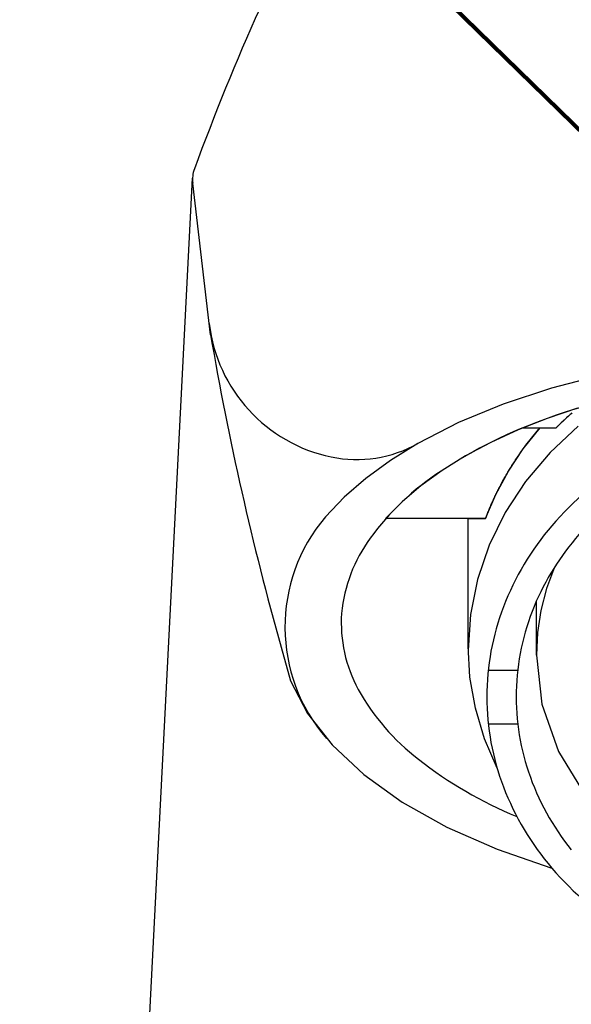
# Model space of a CAD drawing. Units: millimetres. Extents: x 1900 to 2823, y 4020 to 5168.
# Drawn here: x 2091 to 2109, y 4693 to 4724 of the extents above; entities that cross this region are included whole.
import ezdxf

# ---------------------------------------------------------------- set-up
doc = ezdxf.new("R2010")
doc.units = ezdxf.units.MM
doc.layers.add('PIC01', color=7, linetype='Continuous')
doc.styles.get("Standard").update_dxf_attribs({"font": 'msjh.ttf'})
doc.dimstyles.get("Standard").update_dxf_attribs({"dimtxt": 15, "dimasz": 15, "dimexe": 0, "dimexo": 20, "dimgap": 0, "dimtad": 2, "dimtih": 1, "dimtoh": 1, "dimdec": 4, "dimdsep": 46, "dimtxsty": 'Standard', "dimcen": 0.09, "dimadec": 0, "dimazin": 2, "dimtfac": 1, "dimtdec": 4, "dimtofl": 0, "dimtmove": 0, "dimatfit": 3, "dimfxl": 0, "dimtolj": 1, "dimtzin": 0, "dimarcsym": 0})

msp = doc.modelspace()

# ---------------------------------------------------------------- linework, layer by layer
at = {"layer": 'PIC01', "color": 0, "linetype": 'Continuous', "lineweight": 25}
for p, q in [((2092.217, 4632.787), (2096.646, 4719.406)), ((2097.218, 4714.426), (2096.652, 4719.241)), ((2109.687, 4713.157), (2108.054, 4712.733)), ((2108.054, 4712.733), (2106.519, 4712.225)), ((2106.519, 4712.225), (2105.098, 4711.637)), ((2108.877, 4712.093), (2107.908, 4711.766)), ((2108.587, 4711.84), (2108.53, 4711.789)), ((2108.558, 4711.815), (2108.53, 4711.789)), ((2108.587, 4711.84), (2108.558, 4711.815)), ((2108.644, 4711.892), (2108.587, 4711.84)), ((2108.615, 4711.866), (2108.587, 4711.84)), ((2108.644, 4711.892), (2108.615, 4711.866)), ((2108.701, 4711.942), (2108.644, 4711.892)), ((2108.673, 4711.917), (2108.644, 4711.892)), ((2108.701, 4711.942), (2108.673, 4711.917)), ((2105.098, 4711.637), (2103.808, 4710.977)), ((2107.908, 4711.766), (2106.988, 4711.403)), ((2108.897, 4711.519), (2108.004, 4710.684)), ((2108.253, 4711.526), (2108.198, 4711.473)), ((2108.211, 4711.485), (2108.205, 4711.479)), ((2108.217, 4711.491), (2108.211, 4711.485)), ((2108.223, 4711.497), (2108.217, 4711.491)), ((2108.229, 4711.503), (2108.223, 4711.497)), ((2108.235, 4711.509), (2108.229, 4711.503)), ((2108.241, 4711.515), (2108.235, 4711.509)), ((2108.247, 4711.521), (2108.241, 4711.515)), ((2108.253, 4711.527), (2108.247, 4711.521)), ((2108.307, 4711.58), (2108.253, 4711.526)), ((2108.259, 4711.533), (2108.253, 4711.527)), ((2108.266, 4711.539), (2108.259, 4711.533)), ((2108.272, 4711.545), (2108.266, 4711.539)), ((2108.293, 4711.566), (2108.272, 4711.545)), ((2108.314, 4711.586), (2108.293, 4711.566)), ((2108.362, 4711.632), (2108.307, 4711.58)), ((2108.335, 4711.607), (2108.314, 4711.586)), ((2108.357, 4711.627), (2108.335, 4711.607)), ((2108.378, 4711.648), (2108.357, 4711.627)), ((2108.418, 4711.685), (2108.362, 4711.632)), ((2108.4, 4711.668), (2108.378, 4711.648)), ((2108.421, 4711.688), (2108.4, 4711.668)), ((2108.474, 4711.737), (2108.418, 4711.685)), ((2108.443, 4711.709), (2108.421, 4711.688)), ((2108.464, 4711.729), (2108.443, 4711.709)), ((2108.486, 4711.749), (2108.464, 4711.729)), ((2108.53, 4711.789), (2108.474, 4711.737)), ((2108.508, 4711.769), (2108.486, 4711.749)), ((2108.53, 4711.789), (2108.508, 4711.769)), ((2106.988, 4711.403), (2106.123, 4711.006)), ((2107.153, 4711.473), (2107.689, 4711.473)), ((2107.153, 4710.8), (2107.689, 4711.473)), ((2107.414, 4711.141), (2107.458, 4711.197)), ((2107.458, 4711.197), (2107.504, 4711.253)), ((2107.504, 4711.253), (2107.55, 4711.308)), ((2107.55, 4711.308), (2107.596, 4711.363)), ((2107.596, 4711.363), (2107.642, 4711.418)), ((2107.642, 4711.418), (2107.689, 4711.473)), ((2107.689, 4711.473), (2108.198, 4711.473)), ((2107.689, 4711.473), (2108.198, 4711.473)), ((2108.205, 4711.479), (2108.198, 4711.473)), ((2103.808, 4710.977), (2102.934, 4710.437)), ((2106.123, 4711.006), (2105.317, 4710.576)), ((2107.196, 4710.857), (2107.238, 4710.915)), ((2107.238, 4710.915), (2107.282, 4710.972)), ((2107.282, 4710.972), (2107.325, 4711.029)), ((2107.325, 4711.029), (2107.369, 4711.085)), ((2107.369, 4711.085), (2107.414, 4711.141)), ((2105.317, 4710.576), (2104.576, 4710.117)), ((2106.684, 4710.092), (2107.153, 4710.8)), ((2106.95, 4710.509), (2106.99, 4710.568)), ((2106.99, 4710.568), (2107.03, 4710.626)), ((2107.03, 4710.626), (2107.071, 4710.684)), ((2107.071, 4710.684), (2107.112, 4710.742)), ((2107.112, 4710.742), (2107.153, 4710.8)), ((2107.153, 4710.8), (2107.196, 4710.857)), ((2108.004, 4710.684), (2107.229, 4709.767)), ((2102.934, 4710.437), (2102.15, 4709.865)), ((2106.758, 4710.212), (2106.795, 4710.272)), ((2106.795, 4710.272), (2106.833, 4710.332)), ((2106.833, 4710.332), (2106.872, 4710.391)), ((2106.872, 4710.391), (2106.911, 4710.45)), ((2106.911, 4710.45), (2106.95, 4710.509)), ((2104.576, 4710.117), (2103.904, 4709.631)), ((2106.284, 4709.353), (2106.684, 4710.092)), ((2106.578, 4709.91), (2106.595, 4709.94)), ((2106.595, 4709.94), (2106.613, 4709.971)), ((2106.613, 4709.971), (2106.63, 4710.001)), ((2106.63, 4710.001), (2106.648, 4710.031)), ((2106.648, 4710.031), (2106.666, 4710.061)), ((2106.666, 4710.061), (2106.684, 4710.092)), ((2106.684, 4710.092), (2106.721, 4710.152)), ((2106.721, 4710.152), (2106.758, 4710.212)), ((2102.15, 4709.865), (2101.46, 4709.265)), ((2103.904, 4709.631), (2103.305, 4709.121)), ((2106.41, 4709.603), (2106.426, 4709.633)), ((2106.426, 4709.633), (2106.442, 4709.664)), ((2106.442, 4709.664), (2106.459, 4709.695)), ((2106.459, 4709.695), (2106.475, 4709.726)), ((2106.475, 4709.726), (2106.492, 4709.757)), ((2106.492, 4709.757), (2106.509, 4709.787)), ((2106.509, 4709.787), (2106.526, 4709.818)), ((2106.526, 4709.818), (2106.543, 4709.849)), ((2106.543, 4709.849), (2106.56, 4709.879)), ((2106.56, 4709.879), (2106.578, 4709.91)), ((2107.229, 4709.767), (2106.581, 4708.781)), ((2105.957, 4708.589), (2106.284, 4709.353)), ((2106.254, 4709.291), (2106.269, 4709.322)), ((2106.269, 4709.322), (2106.284, 4709.353)), ((2106.284, 4709.353), (2106.3, 4709.385)), ((2106.3, 4709.385), (2106.315, 4709.416)), ((2106.315, 4709.416), (2106.331, 4709.447)), ((2106.331, 4709.447), (2106.346, 4709.478)), ((2106.346, 4709.478), (2106.362, 4709.509)), ((2106.362, 4709.509), (2106.378, 4709.541)), ((2106.378, 4709.541), (2106.394, 4709.572)), ((2106.394, 4709.572), (2106.41, 4709.603)), ((2101.46, 4709.265), (2100.869, 4708.639)), ((2103.305, 4709.121), (2102.782, 4708.589)), ((2106.112, 4708.974), (2106.125, 4709.006)), ((2106.125, 4709.006), (2106.139, 4709.038)), ((2106.139, 4709.038), (2106.153, 4709.07)), ((2106.153, 4709.07), (2106.167, 4709.101)), ((2106.167, 4709.101), (2106.182, 4709.133)), ((2106.182, 4709.133), (2106.196, 4709.165)), ((2106.196, 4709.165), (2106.21, 4709.196)), ((2106.21, 4709.196), (2106.225, 4709.228)), ((2106.225, 4709.228), (2106.24, 4709.259)), ((2106.24, 4709.259), (2106.254, 4709.291)), ((2105.982, 4708.654), (2105.994, 4708.686)), ((2105.994, 4708.686), (2106.007, 4708.718)), ((2106.007, 4708.718), (2106.019, 4708.75)), ((2106.019, 4708.75), (2106.032, 4708.783)), ((2106.032, 4708.783), (2106.045, 4708.815)), ((2106.045, 4708.815), (2106.058, 4708.847)), ((2106.058, 4708.847), (2106.071, 4708.879)), ((2106.581, 4708.781), (2106.07, 4707.74)), ((2106.071, 4708.879), (2106.085, 4708.91)), ((2106.085, 4708.91), (2106.098, 4708.942)), ((2106.098, 4708.942), (2106.112, 4708.974)), ((2105.404, 4708.589), (2102.782, 4708.589)), ((2105.404, 4704.547), (2105.404, 4708.589)), ((2105.957, 4708.589), (2105.404, 4708.589)), ((2105.404, 4708.589), (2105.957, 4708.589)), ((2105.957, 4708.589), (2105.97, 4708.622)), ((2105.97, 4708.622), (2105.982, 4708.654)), ((2106.07, 4707.74), (2105.701, 4706.656)), ((2108.145, 4707.041), (2107.894, 4706.365)), ((2105.701, 4706.656), (2105.478, 4705.54)), ((2107.894, 4706.365), (2107.713, 4705.672)), ((2107.569, 4704.252), (2107.569, 4705.96)), ((2107.713, 4705.672), (2107.605, 4704.966)), ((2105.478, 4705.54), (2105.404, 4704.405)), ((2107.605, 4704.966), (2107.569, 4704.252)), ((2099.461, 4704.5), (2099.758, 4703.434)), ((2105.461, 4703.547), (2105.404, 4704.547)), ((2107.569, 4704.252), (2107.745, 4702.687)), ((2106.039, 4703.775), (2106.977, 4703.775)), ((2099.758, 4703.434), (2100.299, 4702.397)), ((2105.634, 4702.561), (2105.461, 4703.547)), ((2105.921, 4701.596), (2105.634, 4702.561)), ((2107.745, 4702.687), (2108.269, 4701.188)), ((2100.299, 4702.397), (2101.079, 4701.4)), ((2106.039, 4702.071), (2106.977, 4702.071)), ((2106.32, 4700.663), (2105.921, 4701.596)), ((2101.079, 4701.4), (2102.087, 4700.457)), ((2108.269, 4701.188), (2109.124, 4699.804)), ((2102.087, 4700.457), (2103.31, 4699.581)), ((2103.31, 4699.581), (2104.728, 4698.785)), ((2104.728, 4698.785), (2106.32, 4698.083)), ((2106.32, 4698.083), (2108.062, 4697.485))]:
    msp.add_line(p, q, dxfattribs=at)
for centre, radius, start, end in [((2170.608, 4692.555), 78.728, 151.83234, 159.83446), ((2097.629, 4719.356), 0.984, 159.8345, 186.7135), ((2102.063, 4715.361), 4.921, 186.7135, 258.1552), ((2194.203, 4731.12), 98.41, 189.76649, 195.69389), ((2115.862, 4689.537), 23.609, 99.0119, 109.6027), ((2113.097, 4697.1), 15.557, 109.3564, 123.3559), ((2101.861, 4714.398), 3.936, 258.1552, 299.6488), ((2115.799, 4701.73), 10.19, 121.6237, 139.4071), ((2109.209, 4702.899), 8.575, 122.9594, 143.8223), ((2104.997, 4705.138), 5.413, 139.7014, 220.8204), ((2114.77, 4702.613), 8.834, 139.4101, 158.9786), ((2115.279, 4702.53), 8.439, 137.7425, 156.0165), ((2106.169, 4705.122), 4.809, 143.8223, 174.5817), ((2114.581, 4702.893), 7.654, 156.3868, 177.201), ((2105.761, 4705.271), 4.39, 176.0054, 208.7102), ((2114.023, 4702.913), 8.029, 159.0694, 179.9301), ((2108.232, 4706.678), 7.234, 209.082, 232.4655), ((2114.41, 4702.926), 7.481, 177.3886, 198.5953), ((2114.023, 4702.933), 8.029, 180.0699, 200.9306), ((2112.117, 4711.581), 13.49, 232.0684, 247.4641), ((2115.006, 4703.141), 8.114, 198.6926, 218.776), ((2114.77, 4703.233), 8.834, 201.0214, 220.5899), ((2115.799, 4704.116), 10.19, 220.5929, 238.3763)]:
    msp.add_arc(centre, radius, start, end, dxfattribs=at)

# ---------------------------------------------------------------- leaders
at = {"color": 1}
msp.add_leader([(2117.125, 4712.922), (2079.702, 4749.513), (2069.22, 4749.513)], dimstyle='Standard', override={"dimscale": 8, "dimtxt": 2, "dimasz": 1, "dimexe": 0.5, "dimexo": 0.5, "dimgap": 1.5, "dimtad": 0, "dimdec": 2, "dimcen": 0, "dimclrd": 256, "dimclre": 256, "dimclrt": 2, "dimtp": 0.1, "dimtm": 0.1, "dimtfac": 0.71, "dimtdec": 2, "dimtofl": 1, "dimtmove": 1, "dimatfit": 2, "dimldrblk": 'Open30', "dimfxl": 0.18, "dimtolj": 0, "dimtzin": 8, "dimlwd": 65535, "dimlwe": 5}, dxfattribs=at)

doc.saveas('drawing.dxf')
